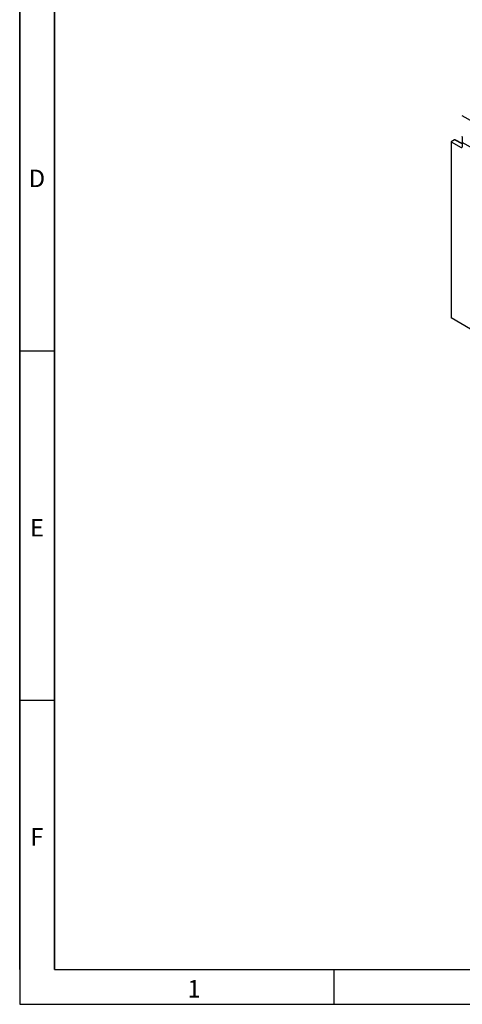
# Model space of a CAD drawing. Units: millimetres. Extents: x 75 to 2100, y 0 to 1460.
# Drawn here: x 75 to 392, y 25 to 730 of the extents above; entities that cross this region are included whole.
import ezdxf

# ---------------------------------------------------------------- set-up
doc = ezdxf.new("R2010")
doc.units = ezdxf.units.MM
doc.header["$LTSCALE"] = 5
doc.layers.get('0').update_dxf_attribs({"color": 1})
doc.layers.add('132343', color=7, linetype='Continuous')
doc.styles.add('SLDTEXTSTYLE0', font='TXT', dxfattribs={"width": 0.605})

# ---------------------------------------------------------------- blocks, each defined once
blk = doc.blocks.new('1037964-M_006_ISO_view')
for p, q in [((225.54, 6.23), (-127.66, 210.12)), ((-133.18, 192.8), (-135.61, 191.39)), ((-135.61, 191.39), (-135.61, 65.39)), ((-135.61, 191.39), (-128.52, 187.51)), ((-127.83, 190.03), (-133.18, 192.8)), ((-127.83, 190.34), (-132.69, 192.86)), ((-127.66, 195.32), (-127.83, 195.22)), ((-127.83, 195.22), (-127.83, 187.93)), ((-127.66, 195.12), (-127.83, 195.22)), ((-127.66, 195.12), (-127.66, 191.04)), ((-106.09, 178.59), (-127.66, 191.04)), ((-128.52, 187.51), (-127.83, 187.91)), ((-121.82, 57.43), (-135.61, 65.39))]:
    blk.add_line(p, q)
blk.add_arc((-128.26, 187.86), 0.435, 233.28722, 9.32117)
blk.add_ellipse((-133.18, 191.98), major_axis=(0.5, 0.867), ratio=0.576986, start_param=0.026164, end_param=0.784974)

msp = doc.modelspace()

# ---------------------------------------------------------------- linework, layer by layer
for p, q in [((75, 1460), (75, 25)), ((75, 50), (75, 1460)), ((100, 1435), (100, 50)), ((100, 50), (100, 1435)), ((100, 492.5), (75, 492.5)), ((100, 242.5), (75, 242.5)), ((100, 50), (2050, 50)), ((300, 50), (300, 25)), ((75, 25), (2075, 25))]:
    msp.add_line(p, q)

# ---------------------------------------------------------------- block references
at = {"layer": '132343'}
msp.add_blockref('1037964-M_006_ISO_view', (519.785, 450.848), dxfattribs=at)

# ---------------------------------------------------------------- texts
at = {"char_height": 12.5, "attachment_point": 2, "style": 'SLDTEXTSTYLE0'}
for s, insert in [('D', (87.357, 622.363)), ('E', (87.435, 372.363)), ('F', (87.335, 151.113)), ('1', (199.913, 42.363))]:
    msp.add_mtext(s, dxfattribs=dict(at, insert=insert))

doc.saveas('drawing.dxf')
